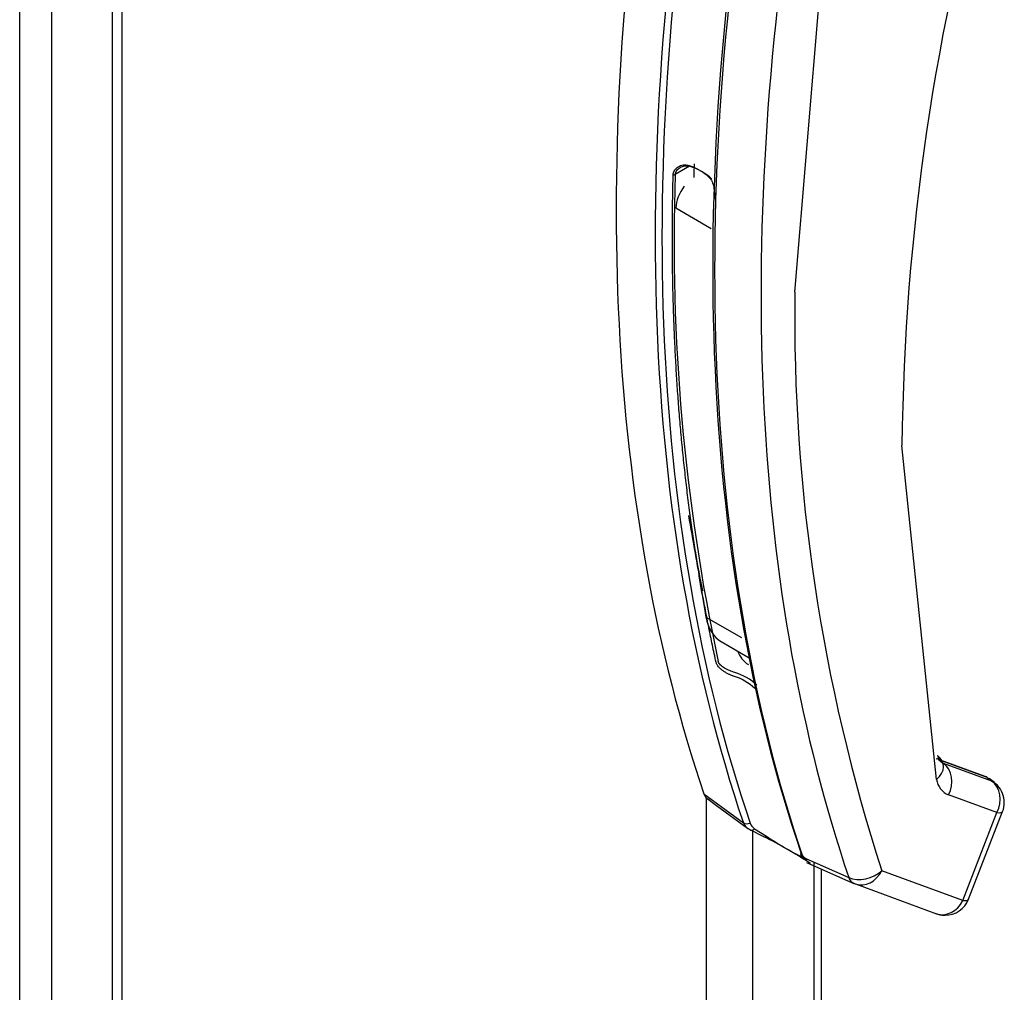
# Paper-space layout 'Layout1' of a CAD drawing. Units: inches. Extents: x 0 to 16.7, y -0.4 to 10.7.
# Drawn here: x 2.2 to 2.2, y 3.4 to 3.4 of the extents above; entities that cross this region are included whole.
import ezdxf

# ---------------------------------------------------------------- set-up
doc = ezdxf.new("R2010")
doc.units = ezdxf.units.IN
doc.header["$MEASUREMENT"] = 0
for name, color, linetype in [('0506F-2457_BLKHD', 7, 'Continuous'), ('0506F-2465_BLKHD', 7, 'Continuous'), ('0712F-5049_EVA_A', 7, 'Continuous'), ('0712F-5215_PNL_C', 7, 'Continuous'), ('2650770105', 7, 'Continuous'), ('26507813', 7, 'Continuous'), ('Default', 7, 'Continuous')]:
    doc.layers.add(name, color=color, linetype=linetype)

# ---------------------------------------------------------------- blocks, each defined once
blk = doc.blocks.new('SE1')
at = {"layer": '0506F-2457_BLKHD', "color": 7, "linetype": 'Continuous'}
for p, q in [((2.176730465292374, 3.733595462875356), (2.176730465292374, 2.620357902506097)), ((2.177477343000348, 3.733164252829605), (2.177477343000348, 2.619316869365414)), ((2.223403928438414, 2.777351484667075), (2.223403928438414, 3.368213683186969)), ((2.227010173022466, 3.36569955020611), (2.227010173022466, 2.779231665329104))]:
    blk.add_line(p, q, dxfattribs=at)
at = {"layer": '0506F-2465_BLKHD', "color": 7, "linetype": 'Continuous'}
for p, q in [((2.176730465292374, 3.733595462875356), (2.176730465292374, 2.620357902506098)), ((2.177477343000348, 3.733164252829606), (2.177477343000348, 2.619316869365415)), ((2.223403928438414, 2.777351484667074), (2.223403928438414, 3.368213683186969)), ((2.227010173022466, 3.36569955020611), (2.227010173022466, 2.779231665329104))]:
    blk.add_line(p, q, dxfattribs=at)
at = {"layer": '0712F-5049_EVA_A', "color": 7, "linetype": 'Continuous'}
for p, q in [((2.169458729843764, 2.633003541180267), (2.169458729843762, 3.737793801294087)), ((2.171968958916974, 3.736344519862941), (2.171968958916976, 2.633003541180267))]:
    blk.add_line(p, q, dxfattribs=at)
at = {"layer": '0712F-5215_PNL_C', "color": 7, "linetype": 'Continuous'}
for p, q in [((2.231824772268317, 3.363208475262586), (2.231824772268317, 3.362907488123488)), ((2.231824772268317, 3.362905983379115), (2.231824772268318, 2.782011375499736)), ((2.232392397020132, 3.362655515952349), (2.232392397020133, 2.782339093802995))]:
    blk.add_line(p, q, dxfattribs=at)
at = {"layer": '2650770105', "color": 7, "linetype": 'Continuous'}
for p, q in [((2.230339803129054, 3.40792290310079), (2.233142877619623, 3.441414390180626)), ((2.222074015207137, 3.417817048417758), (2.220944475126874, 3.417164908148357)), ((2.241465912311676, 3.369679173508711), (2.238750547398543, 3.395902442860712)), ((2.241432413547561, 3.371320777323312), (2.241482686348631, 3.371304671461785)), ((2.245289589499656, 3.369909069021374), (2.241484019899409, 3.371304262860698)), ((2.241644702751937, 3.371218311005783), (2.242021224342868, 3.37094083537632)), ((2.245450272352184, 3.369823117166459), (2.241644702751937, 3.371218311005784)), ((2.245812758230843, 3.369550787294753), (2.242021224342868, 3.37094083537632)), ((2.245450272352184, 3.369823117166459), (2.245812758230843, 3.369550787294754)), ((2.246015642159449, 3.36943370602276), (2.245587210087596, 3.369755580219884)), ((2.223192708927217, 3.368557931755528), (2.226294291672307, 3.366275909295867)), ((2.223413660545902, 3.368203416002846), (2.224196987285163, 3.367627220178849)), ((2.246205746154954, 3.367070842396336), (2.242414212266979, 3.368460890477903)), ((2.224196987285163, 3.367627220178849), (2.226615798152313, 3.365848002579297)), ((2.243531412789144, 3.360178148576062), (2.246205746154954, 3.367070842396337)), ((2.243974678536708, 3.360269734626382), (2.246649011902518, 3.367162428446656)), ((2.226608645571521, 3.365849158474369), (2.226912153209163, 3.365687682319943)), ((2.227911820412714, 3.365181694124592), (2.226815745726433, 3.365729490588566)), ((2.227175636182374, 3.365806536167126), (2.228104133943515, 3.365224655985022)), ((2.230965691206345, 3.363578875517398), (2.234570880350298, 3.361988741421529)), ((2.23126836777721, 3.363397784729359), (2.231027772553702, 3.363582504196184)), ((2.231249803564237, 3.363159691363697), (2.234972309310756, 3.361517115995953)), ((2.243531412789144, 3.360178148576062), (2.237159285142603, 3.362514291169609)), ((2.235089753806468, 3.361469719295471), (2.241461881453009, 3.359133576701924))]:
    blk.add_line(p, q, dxfattribs=at)
for centre, radius, start, end in [((2.42214136533926, 3.393910043822668), 0.1834016405567084, 163.917351596895, 179.3775502707632), ((2.220753281337427, 3.41384149684304), 0.004224226619773263, 46.84268931925812, 73.15731068074061), ((2.220802527974654, 3.413605672012285), 0.004399132984002334, 46.79997171681837, 73.2000282831817), ((2.379065801153758, 3.411840245556709), 0.1582109534015111, 178.0713199036274, 192.0062749496453), ((2.372201046394058, 3.40601129458276), 0.1418741223332098, 179.2279746813205, 197.8537697520294), ((2.360977669945553, 3.413407126364797), 0.1408862562680846, 189.3941876466851, 191.8406080590903), ((2.227723597875042, 3.380375855992611), 0.001968872022156089, 198.5419895643796, 238.5405684609923), ((2.224354490960765, 3.373828069633743), 0.004124718897930312, 46.51935801296727, 73.48064198704978), ((2.224407963086122, 3.373965978416259), 0.004284713888098798, 46.44083980236378, 73.55916019764193), ((2.242335456691549, 3.371674538660347), 0.0007981619421020841, 188.9783168436027, 246.815393355443), ((2.243019482836496, 3.369910242708508), 0.001570660482307367, 188.4598280936042, 247.3338752353395), ((2.223900836979559, 3.368755243999954), 0.0007351037071824043, 195.5699219310063, 248.6195490593888), ((2.227157578409339, 3.366577730041695), 0.000914527065179698, 199.2705551306719, 248.0510194569912), ((2.227625790609101, 3.366527175653982), 0.0008496824571087683, 198.7578161899852, 238.0086408762354), ((2.211842372786728, 3.333060459820976), 0.03591658168857541, 56.71053596632223, 63.42234922582349), ((2.245300264117859, 3.391154441539723), 0.03111367339106297, 236.4484353164123, 243.2242249253181), ((2.231561259073265, 3.364151823651101), 0.0007802131172322838, 194.774723739257, 226.861029000094), ((2.23530436768384, 3.36220896330276), 0.0007658337583567287, 196.7118334908026, 247.4776374995173), ((2.242140928826551, 3.360977379218206), 0.001964096753638905, 269.9574526809017, 338.8353425390599)]:
    blk.add_arc(centre, radius, start, end, dxfattribs=at)
for centre, major_axis, ratio, start_param, end_param in [((2.358354262987009, 3.492565503408952), (-0.0982807015234878, -0.1702271684421976), 0.5773502691896603, 5.265941911590998, 5.814896444582919), ((2.358697160265158, 3.492367531573089), (-0.0981437299247516, -0.169989926674015), 0.5773502691896617, 5.265941911590917, 5.814896444582875), ((2.362682765242881, 3.490066441466337), (-0.09814372992476912, -0.1699899266740247), 0.577350269189661, 5.265941911590998, 5.81489644458292), ((2.35500087704249, 3.494501581686721), (-0.09807324823469486, -0.1698678488058094), 0.577350269189655, 5.295381306891533, 5.814272658454078), ((2.363025662521037, 3.489868469630478), (-0.09828070152347704, -0.1702271684421915), 0.5773502691896621, 5.265941911590953, 5.814896444582892), ((2.36637904846554, 3.487932391352701), (-0.09807324823466147, -0.1698678488057918), 0.5773502691896638, 5.295381306891389, 5.814272658453979), ((2.359124027461337, 3.49212107968286), (-0.09670275590583388, -0.1674940864604895), 0.5773502691895221, -0.8159372612995428, -0.8091580461311141), ((2.222074015207137, 3.417977776091169), (6.105585552156512e-05, 0.0001871423522527574), 0.4016932029823549, 2.217893594050752, 3.112047112662377), ((2.220805280878608, 3.417245271985062), (-0.0001967850020505324, 5.073506492091325e-06), 0.5596470760305685, 1.465297361548961, 2.370850509742382), ((2.240073969829026, 3.370482811875765), (-0.001921119001535734, -0.0004293128602234587), 0.6914752222085554, 2.215611053504765, 3.699141365816108), ((2.241145225472667, 3.370380157740102), (-0.0003387944267423013, -0.0009241051205964963), 0.8124112670202835, 2.913961785223812, 3.141592653589793), ((2.241022269784329, 3.369264528844957), (-0.000677588853484815, -0.001848210241192457), 0.812411267020483, 1.430432162089164, 2.913961957934759), ((2.244950795072914, 3.368984963900778), (-0.0003387944267423834, -0.0009241051205961312), 0.8124112670204803, 2.91396202628407, 3.141592653589793), ((2.244813803672303, 3.367874480763391), (-0.0006775888534852594, -0.001848210241192402), 0.8124112670204099, 1.43043216208943, 2.913962026284522), ((2.244813803672303, 3.367874480763391), (-0.001182395362207283, -0.001573832569699434), 0.6265168744331299, 3.143358888422366, 3.311231613403861), ((2.244813803672304, 3.367874480763391), (-0.001835208230214681, 0.0007120523167351515), 0.2113248654051192, 2.509678341214359, 3.141592653589139), ((2.226653997775231, 3.366573383852166), (0.0004659302311208109, 0.0001584203399308602), 0.7285941374994251, 3.622446270297052, 4.825420211540832), ((2.227065484366068, 3.366148567221407), (0.000209783568763945, 0.0004451728188611303), 0.5895726780764556, 2.977953567015208, 3.342059935892117), ((2.227065484366068, 3.366148567221407), (0.000209783568763945, 0.0004451728188611303), 0.5895726780764556, 3.342059935892117, 4.149911492365701), ((2.228161559052349, 3.365600770757432), (0.000229217767657551, 0.0004354850162356873), 0.3701421904303575, 2.999469656573794, 3.893112145204046), ((2.2312647394188, 3.363911370923088), (0.0004659302311208591, 0.0001584203399306873), 0.7285941374987264, 2.594005254252868, 3.796979195497595), ((2.235767342659952, 3.363317929536663), (-0.001864206647072956, -0.0006322510000183213), 0.728364109415731, 0.65594555876888, 2.139475422964053), ((2.235767342659952, 3.363317929536664), (0.0006775888534842549, 0.001848210241192736), 0.8124112670204978, 3.141592653589548, 4.572024815678278), ((2.235767342659952, 3.363317929536664), (0.0006775888534842549, 0.001848210241192736), 0.8124112670204978, 3.08849495148273, 3.141592653589548), ((2.242139470306493, 3.360981786943117), (0.0006775888534844963, 0.001848210241192653), 0.8124112670204324, 3.141592653589968, 4.57202481567889), ((2.242139470306493, 3.360981786943117), (-0.00183520823021473, 0.0007120523167353244), 0.2113248654050426, 2.509678341214794, 3.141592653589793)]:
    blk.add_ellipse(centre, major_axis=major_axis, ratio=ratio, start_param=start_param, end_param=end_param, dxfattribs=at)
for points, knots in [([(2.220781735167571, 3.417136288399206), (2.220783205700855, 3.417161773775194), (2.220786157942855, 3.417212938205279), (2.220801302203808, 3.417288634752158), (2.220824400456491, 3.41736349323598), (2.220856404430863, 3.417437295293989), (2.220914563852346, 3.417540236399814), (2.221015558396866, 3.417665961959066), (2.221174019918664, 3.417790727689858), (2.221357830239552, 3.417881885583491), (2.221536554146169, 3.417925745333461), (2.221698691345166, 3.41793503265161), (2.221839464107872, 3.417923138670314), (2.221931422389345, 3.417897361163948), (2.221977229819826, 3.417884520544137)], [0, 0, 0, 0, 0.04861017833264628, 0.09758977351995389, 0.1473425411634092, 0.1982814558617833, 0.2508337953247807, 0.3718997273143386, 0.5003796496363409, 0.6250836071618423, 0.7501056659490117, 0.8347996593885215, 0.9177083021042302, 1, 1, 1, 1]), ([(2.220944475126874, 3.417164908148357), (2.220948001445014, 3.4172792258389), (2.220992693502983, 3.41739076914821), (2.221099086315227, 3.417534853715876), (2.221141616515774, 3.417579932215586), (2.221234777336046, 3.417660006702677), (2.221285513308331, 3.417695354564234), (2.221448382060368, 3.417787203153503), (2.221569871427336, 3.417828495172013), (2.221821291365043, 3.417861445221228), (2.22195002859638, 3.417852830036515), (2.222074015207137, 3.417817048417758)], [0, 0, 0, 0, 0.25, 0.25, 0.3749999999999995, 0.3749999999999995, 0.4999999999999998, 0.4999999999999998, 0.7499999999999997, 0.7499999999999997, 1, 1, 1, 1]), ([(2.22364266832948, 3.41692297917227), (2.22365788187605, 3.416906552466511), (2.223688326077673, 3.416873680582245), (2.223730994022431, 3.416815914650855), (2.223771250976913, 3.416752170258723), (2.223808815321012, 3.416681917888229), (2.223860134551741, 3.41656931185015), (2.223916955348977, 3.416404383420401), (2.223967717557962, 3.416178002706251), (2.223999990827846, 3.415942675306802), (2.224015307897295, 3.415728506839711), (2.224021348027356, 3.415547988039102), (2.224022670043686, 3.415398629839309), (2.224020988375283, 3.415310203719183), (2.224020158819517, 3.415266583626337)], [0, 0, 0, 0, 0.04941721521887945, 0.09889000285867856, 0.14867415481615, 0.1990226124389833, 0.2501820538011069, 0.3750884977956953, 0.4997282337383729, 0.6280854518350965, 0.7500178639130152, 0.8368002750744077, 0.9194945329826011, 1, 1, 1, 1]), ([(2.225527310547317, 3.377782535489499), (2.225498865391332, 3.377792093874072), (2.225441725402946, 3.377811294541622), (2.225353617303189, 3.37784556905362), (2.225263788201651, 3.377883836748015), (2.225172214095102, 3.377926463053725), (2.225037840209873, 3.377994107426194), (2.224862677835803, 3.378093098774772), (2.224660436127788, 3.378229612527357), (2.224479919496348, 3.378375247497518), (2.224344161238443, 3.378515336836056), (2.224250069547654, 3.378643059029036), (2.224187846760857, 3.3787568365305), (2.224166264544178, 3.378833064399196), (2.224155670792615, 3.37887048127417)], [0, 0, 0, 0, 0.04858137971344386, 0.0975891808803865, 0.1473336775815761, 0.1981172087507126, 0.2502306877080165, 0.3735228581711959, 0.5000630350725255, 0.6278498249820225, 0.749743842840731, 0.8372781442271491, 0.9201270685240961, 1, 1, 1, 1]), ([(2.225620644977808, 3.378075500983716), (2.225488040321903, 3.378113015798972), (2.225349953774315, 3.378163825902396), (2.225079741713908, 3.378280146073556), (2.224945213916525, 3.378346895676871), (2.224701400362477, 3.378490231361259), (2.224589459725233, 3.378568126330308), (2.224410355614454, 3.378737559592691), (2.224342566767326, 3.378831239988678), (2.224315740094714, 3.378929390532304)], [0, 0, 0, 0, 0.2499999999999999, 0.2499999999999999, 0.5, 0.5, 0.75, 0.75, 1, 1, 1, 1]), ([(2.246646874118132, 3.36716093707759), (2.246648542462272, 3.367163755957272), (2.246763107198322, 3.367357449095766), (2.246814062853675, 3.367885953735132), (2.246698196354399, 3.368578608472286), (2.246373644281525, 3.369144090709495), (2.246095254855491, 3.369345207435935), (2.245977325360858, 3.369427608177004)], [0, 0, 0, 0, 0.003513074499093437, 0.2795461876921206, 0.5703533105302376, 0.8457039416375374, 1, 1, 1, 1])]:
    blk.add_open_spline(points, degree=3, knots=knots, dxfattribs=at)
blk.add_rational_spline([(2.224155670792615, 3.37887048127417), (2.221560790283959, 3.390562768441997), (2.220427191362367, 3.403384674295313), (2.220781735167571, 3.417136288399206)], [0.7853512805891235, 0.779627185001975, 0.7780956913750942, 0.780756799708481], degree=3, dxfattribs=at)
blk.add_open_spline([(2.241465848551061, 3.359148128966961), (2.241584148508739, 3.359073571299922), (2.241808689093883, 3.359028622646305), (2.242139470306493, 3.359013283006109)], degree=3, dxfattribs=at)
at = {"layer": '26507813', "color": 7, "linetype": 'Continuous'}
for p, q in [((2.220991708301962, 3.414554377450739), (2.223775593267263, 3.412947100716629)), ((2.223353334907434, 3.382427018333181), (2.226137219872735, 3.380819741599071)), ((2.224551512020704, 3.380501099039906), (2.226742636000949, 3.379236053020084))]:
    blk.add_line(p, q, dxfattribs=at)
for centre, major_axis, ratio, start_param, end_param in [((2.222383231760909, 3.415318338914825), (0.0009842519685040495, 0.001704774416898652), 0.5773502691896445, 1.342758447065314, 2.331656751129619), ((2.358752530737895, 3.490186562395326), (-0.09744094488205567, -0.1687726672730704), 0.5773502691895825, -0.6345245754644067, -0.5983701175478053), ((2.227627299422279, 3.385828519092714), (0.00307578740157444, 0.005327420052807958), 0.5773502691896718, 2.543222536041523, 3.141592653589766)]:
    blk.add_ellipse(centre, major_axis=major_axis, ratio=ratio, start_param=start_param, end_param=end_param, dxfattribs=at)

psp = doc.layouts.get("Layout1")

# ---------------------------------------------------------------- block references
at = {"layer": 'Default'}
psp.add_blockref('SE1', (0, 0), dxfattribs=at)

doc.saveas('drawing.dxf')
